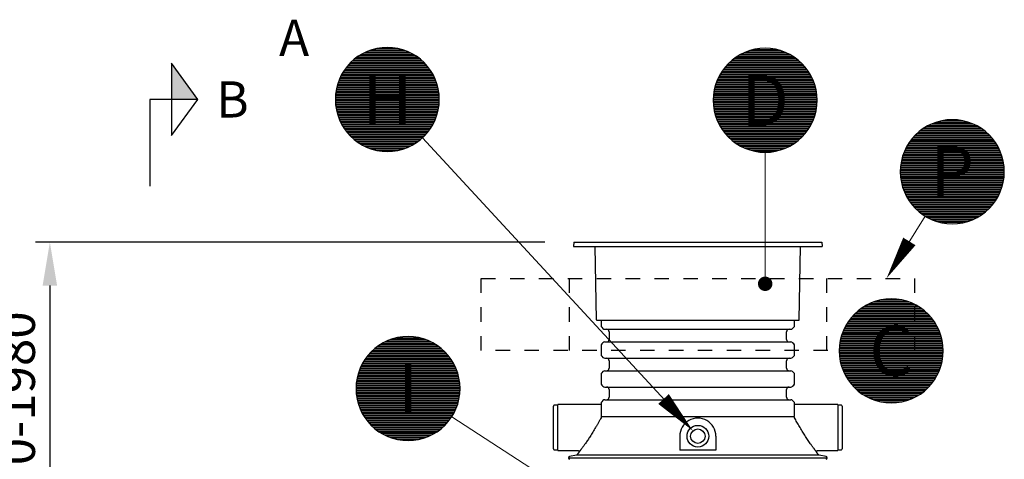
# Model space of a CAD drawing. Units: millimetres. Extents: x 0 to 21000, y 0 to 14850.
# Drawn here: x 3003 to 6412, y 10471 to 11991 of the extents above; entities that cross this region are included whole.
import ezdxf
from ezdxf.enums import TextEntityAlignment as Align

# ---------------------------------------------------------------- set-up
doc = ezdxf.new("R2010")
doc.units = ezdxf.units.MM
doc.header["$LTSCALE"] = 50
doc.linetypes.add('DASHED_1', pattern=[2, 1, -1])
for name, color, linetype in [('C-------D--', 1, 'Continuous'), ('C-------J2-', 1, 'Continuous'), ('C-------T2-', 1, 'Continuous'), ('C-53B------', 4, 'Continuous')]:
    doc.layers.add(name, color=color, linetype=linetype)
doc.styles.add('Arial', font='arial.ttf')

msp = doc.modelspace()

# ---------------------------------------------------------------- hatches: boundary and pattern name
at = {"layer": 'C-------J2-'}
msp.add_hatch(color=1, dxfattribs=at).paths.add_polyline_path([(3528.3, 11715.3), (3620, 11715.3), (3528.3, 11840.3)])

# ---------------------------------------------------------------- linework, layer by layer
at = {"layer": 'C-------D--'}
for p, q in [((4821.6, 11221.5), (3057.7, 11221.5)), ((3107.7, 11071.5), (3107.7, 9887.4))]:
    msp.add_line(p, q, dxfattribs=at)
msp.add_solid([(3082.7, 11071.5), (3132.7, 11071.5), (3107.7, 11221.5)], dxfattribs=at)
at = {"layer": 'C-------J2-', "color": 1}
for p, q in [((3528.3, 11840.3), (3528.3, 11590.3)), ((3620, 11715.3), (3528.3, 11840.3)), ((3528.3, 11715.3), (3453.3, 11715.3)), ((3453.3, 11715.3), (3453.3, 11415.3)), ((3528.3, 11590.3), (3620, 11715.3)), ((3620, 11715.3), (3528.3, 11715.3))]:
    msp.add_line(p, q, dxfattribs=at)
at = {"layer": 'C-------T2-', "color": 1, "lineweight": 9, "true_color": 0xff0000}
for p, q in [((4173.5, 11863.3), (4378.4, 11863.3)), ((4179.6, 11867.3), (4372.4, 11867.3)), ((4186.2, 11871.3), (4365.8, 11871.3)), ((4193.5, 11875.3), (4358.4, 11875.3)), ((4201.8, 11879.3), (4350.2, 11879.3)), ((4211.3, 11883.3), (4340.6, 11883.3)), ((4222.9, 11887.3), (4329, 11887.3)), ((4238.2, 11891.3), (4313.7, 11891.3)), ((5487.6, 11864.4), (5680.4, 11864.4)), ((5494.2, 11868.4), (5673.8, 11868.4)), ((5501.6, 11872.4), (5666.5, 11872.4)), ((5509.8, 11876.4), (5658.2, 11876.4)), ((5519.4, 11880.4), (5648.6, 11880.4)), ((5531, 11884.4), (5637.1, 11884.4)), ((5546.3, 11888.4), (5621.8, 11888.4)), ((4138.3, 11831.3), (4413.6, 11831.3)), ((4141.8, 11835.3), (4410.1, 11835.3)), ((4145.5, 11839.3), (4406.4, 11839.3)), ((4149.4, 11843.3), (4402.5, 11843.3)), ((4153.6, 11847.3), (4398.3, 11847.3)), ((4158.1, 11851.3), (4393.9, 11851.3)), ((4162.8, 11855.3), (4389.1, 11855.3)), ((4168, 11859.3), (4384, 11859.3)), ((5446.4, 11828.4), (5721.7, 11828.4)), ((5449.9, 11832.4), (5718.2, 11832.4)), ((5453.5, 11836.4), (5714.5, 11836.4)), ((5457.5, 11840.4), (5710.6, 11840.4)), ((5461.6, 11844.4), (5706.4, 11844.4)), ((5466.1, 11848.4), (5701.9, 11848.4)), ((5470.9, 11852.4), (5697.2, 11852.4)), ((5476, 11856.4), (5692, 11856.4)), ((5481.6, 11860.4), (5686.5, 11860.4)), ((4114.7, 11795.3), (4437.2, 11795.3)), ((4116.8, 11799.3), (4435.2, 11799.3)), ((4118.9, 11803.3), (4433, 11803.3)), ((4121.3, 11807.3), (4430.7, 11807.3)), ((4123.7, 11811.3), (4428.2, 11811.3)), ((4126.3, 11815.3), (4425.6, 11815.3)), ((4129.1, 11819.3), (4422.9, 11819.3)), ((4132, 11823.3), (4420, 11823.3)), ((4135.1, 11827.3), (4416.9, 11827.3)), ((5424.8, 11796.4), (5743.2, 11796.4)), ((5427, 11800.4), (5741, 11800.4)), ((5429.3, 11804.4), (5738.7, 11804.4)), ((5431.8, 11808.4), (5736.3, 11808.4)), ((5434.4, 11812.4), (5733.7, 11812.4)), ((5437.1, 11816.4), (5730.9, 11816.4)), ((5440, 11820.4), (5728, 11820.4)), ((5443.1, 11824.4), (5724.9, 11824.4)), ((4102.5, 11763.3), (4449.5, 11763.3)), ((4103.6, 11767.3), (4448.3, 11767.3)), ((4104.9, 11771.3), (4447, 11771.3)), ((4106.3, 11775.3), (4445.7, 11775.3)), ((4107.7, 11779.3), (4444.2, 11779.3)), ((4109.3, 11783.3), (4442.6, 11783.3)), ((4111, 11787.3), (4440.9, 11787.3)), ((4112.8, 11791.3), (4439.1, 11791.3)), ((5410.5, 11760.4), (5757.5, 11760.4)), ((5411.7, 11764.4), (5756.3, 11764.4)), ((5413, 11768.4), (5755.1, 11768.4)), ((5414.3, 11772.4), (5753.7, 11772.4)), ((5415.8, 11776.4), (5752.3, 11776.4)), ((5417.4, 11780.4), (5750.7, 11780.4)), ((5419, 11784.4), (5749, 11784.4)), ((5420.9, 11788.4), (5747.2, 11788.4)), ((5422.8, 11792.4), (5745.3, 11792.4)), ((4096.4, 11727.3), (4455.6, 11727.3)), ((4096.7, 11731.3), (4455.3, 11731.3)), ((4097.1, 11735.3), (4454.9, 11735.3)), ((4097.6, 11739.3), (4454.4, 11739.3)), ((4098.2, 11743.3), (4453.8, 11743.3)), ((4098.8, 11747.3), (4453.1, 11747.3)), ((4099.6, 11751.3), (4452.3, 11751.3)), ((4100.5, 11755.3), (4451.5, 11755.3)), ((4101.4, 11759.3), (4450.5, 11759.3)), ((5404.7, 11728.4), (5763.3, 11728.4)), ((5405.1, 11732.4), (5762.9, 11732.4)), ((5405.6, 11736.4), (5762.4, 11736.4)), ((5406.2, 11740.4), (5761.8, 11740.4)), ((5406.9, 11744.4), (5761.2, 11744.4)), ((5407.7, 11748.4), (5760.4, 11748.4)), ((5408.5, 11752.4), (5759.5, 11752.4)), ((5409.5, 11756.4), (5758.6, 11756.4)), ((4096, 11719.3), (4455.9, 11719.3)), ((4096, 11715.3), (4456, 11715.3)), ((4096, 11711.3), (4455.9, 11711.3)), ((4096.1, 11723.3), (4455.8, 11723.3)), ((4096.1, 11707.3), (4455.8, 11707.3)), ((4096.4, 11703.3), (4455.6, 11703.3)), ((4096.7, 11699.3), (4455.3, 11699.3)), ((4097.1, 11695.3), (4454.9, 11695.3)), ((4097.6, 11691.3), (4454.4, 11691.3)), ((5404, 11712.4), (5764, 11712.4)), ((5404.1, 11716.4), (5764, 11716.4)), ((5404.1, 11708.4), (5764, 11708.4)), ((5404.2, 11720.4), (5763.8, 11720.4)), ((5404.2, 11704.4), (5763.8, 11704.4)), ((5404.4, 11724.4), (5763.6, 11724.4)), ((5404.4, 11700.4), (5763.6, 11700.4)), ((5404.7, 11696.4), (5763.3, 11696.4)), ((5405.1, 11692.4), (5762.9, 11692.4)), ((4098.2, 11687.3), (4453.8, 11687.3)), ((4098.8, 11683.3), (4453.1, 11683.3)), ((4099.6, 11679.3), (4452.3, 11679.3)), ((4100.5, 11675.3), (4451.5, 11675.3)), ((4101.4, 11671.3), (4450.5, 11671.3)), ((4102.5, 11667.3), (4449.5, 11667.3)), ((4103.6, 11663.3), (4448.3, 11663.3)), ((4104.9, 11659.3), (4447, 11659.3)), ((5405.6, 11688.4), (5762.4, 11688.4)), ((5406.2, 11684.4), (5761.8, 11684.4)), ((5406.9, 11680.4), (5761.2, 11680.4)), ((5407.7, 11676.4), (5760.4, 11676.4)), ((5408.5, 11672.4), (5759.5, 11672.4)), ((5409.5, 11668.4), (5758.6, 11668.4)), ((5410.5, 11664.4), (5757.5, 11664.4)), ((5411.7, 11660.4), (5756.3, 11660.4)), ((4106.3, 11655.3), (4445.7, 11655.3)), ((4107.7, 11651.3), (4444.2, 11651.3)), ((4109.3, 11647.3), (4442.6, 11647.3)), ((4111, 11643.3), (4440.9, 11643.3)), ((4112.8, 11639.3), (4439.1, 11639.3)), ((4114.7, 11635.3), (4437.2, 11635.3)), ((4116.8, 11631.3), (4435.2, 11631.3)), ((4118.9, 11627.3), (4433, 11627.3)), ((4121.3, 11623.3), (4430.7, 11623.3)), ((5413, 11656.4), (5755.1, 11656.4)), ((5414.3, 11652.4), (5753.7, 11652.4)), ((5415.8, 11648.4), (5752.3, 11648.4)), ((5417.4, 11644.4), (5750.7, 11644.4)), ((5419, 11640.4), (5749, 11640.4)), ((5420.9, 11636.4), (5747.2, 11636.4)), ((5422.8, 11632.4), (5745.3, 11632.4)), ((5424.8, 11628.4), (5743.2, 11628.4)), ((5427, 11624.4), (5741, 11624.4)), ((6149.4, 11625.3), (6314.3, 11625.3)), ((6157.6, 11629.3), (6306, 11629.3)), ((6167.2, 11633.3), (6296.5, 11633.3)), ((6178.8, 11637.3), (6284.9, 11637.3)), ((6194.1, 11641.3), (6269.6, 11641.3)), ((4123.7, 11619.3), (4428.2, 11619.3)), ((4126.3, 11615.3), (4425.6, 11615.3)), ((4129.1, 11611.3), (4422.9, 11611.3)), ((4132, 11607.3), (4420, 11607.3)), ((4135.1, 11603.3), (4416.9, 11603.3)), ((4138.3, 11599.3), (4413.6, 11599.3)), ((4141.8, 11595.3), (4410.1, 11595.3)), ((4145.5, 11591.3), (4406.4, 11591.3)), ((5429.3, 11620.4), (5738.7, 11620.4)), ((5431.8, 11616.4), (5736.3, 11616.4)), ((5434.4, 11612.4), (5733.7, 11612.4)), ((5437.1, 11608.4), (5730.9, 11608.4)), ((5440, 11604.4), (5728, 11604.4)), ((5443.1, 11600.4), (5724.9, 11600.4)), ((5446.4, 11596.4), (5721.7, 11596.4)), ((5449.9, 11592.4), (5718.2, 11592.4)), ((6101.4, 11589.3), (6362.3, 11589.3)), ((6105.3, 11593.3), (6358.4, 11593.3)), ((6109.5, 11597.3), (6354.2, 11597.3)), ((6113.9, 11601.3), (6349.7, 11601.3)), ((6118.7, 11605.3), (6345, 11605.3)), ((6123.8, 11609.3), (6339.8, 11609.3)), ((6129.4, 11613.3), (6334.3, 11613.3)), ((6135.4, 11617.3), (6328.2, 11617.3)), ((6142, 11621.3), (6321.6, 11621.3)), ((4149.4, 11587.3), (4402.5, 11587.3)), ((4153.6, 11583.3), (4398.3, 11583.3)), ((4158.1, 11579.3), (4393.9, 11579.3)), ((4162.8, 11575.3), (4389.1, 11575.3)), ((4168, 11571.3), (4384, 11571.3)), ((4173.5, 11567.3), (4378.4, 11567.3)), ((4179.6, 11563.3), (4372.4, 11563.3)), ((4186.2, 11559.3), (4365.8, 11559.3)), ((4193.5, 11555.3), (4358.4, 11555.3)), ((5453.5, 11588.4), (5714.5, 11588.4)), ((5457.5, 11584.4), (5710.6, 11584.4)), ((5461.6, 11580.4), (5706.4, 11580.4)), ((5466.1, 11576.4), (5701.9, 11576.4)), ((5470.9, 11572.4), (5697.2, 11572.4)), ((5476, 11568.4), (5692, 11568.4)), ((5481.6, 11564.4), (5686.5, 11564.4)), ((5487.6, 11560.4), (5680.4, 11560.4)), ((5494.2, 11556.4), (5673.8, 11556.4)), ((6077.1, 11557.3), (6386.5, 11557.3)), ((6079.6, 11561.3), (6384.1, 11561.3)), ((6082.2, 11565.3), (6381.5, 11565.3)), ((6084.9, 11569.3), (6378.7, 11569.3)), ((6087.8, 11573.3), (6375.8, 11573.3)), ((6090.9, 11577.3), (6372.7, 11577.3)), ((6094.2, 11581.3), (6369.5, 11581.3)), ((6097.7, 11585.3), (6366, 11585.3)), ((4201.8, 11551.3), (4350.2, 11551.3)), ((4211.3, 11547.3), (4340.6, 11547.3)), ((4222.9, 11543.3), (4329, 11543.3)), ((4238.2, 11539.3), (4313.7, 11539.3)), ((5501.6, 11552.4), (5666.5, 11552.4)), ((5509.8, 11548.4), (5658.2, 11548.4)), ((5519.4, 11544.4), (5648.6, 11544.4)), ((5531, 11540.4), (5637.1, 11540.4)), ((5546.3, 11536.4), (5621.8, 11536.4)), ((6060.8, 11521.3), (6402.9, 11521.3)), ((6062.1, 11525.3), (6401.5, 11525.3)), ((6063.6, 11529.3), (6400.1, 11529.3)), ((6065.2, 11533.3), (6398.5, 11533.3)), ((6066.9, 11537.3), (6396.8, 11537.3)), ((6068.7, 11541.3), (6395, 11541.3)), ((6070.6, 11545.3), (6393.1, 11545.3)), ((6072.6, 11549.3), (6391, 11549.3)), ((6074.8, 11553.3), (6388.9, 11553.3)), ((6053.4, 11489.3), (6410.2, 11489.3)), ((6054, 11493.3), (6409.6, 11493.3)), ((6054.7, 11497.3), (6409, 11497.3)), ((6055.5, 11501.3), (6408.2, 11501.3)), ((6056.3, 11505.3), (6407.3, 11505.3)), ((6057.3, 11509.3), (6406.4, 11509.3)), ((6058.4, 11513.3), (6405.3, 11513.3)), ((6059.5, 11517.3), (6404.2, 11517.3)), ((6051.8, 11465.3), (6411.8, 11465.3)), ((6051.9, 11469.3), (6411.8, 11469.3)), ((6051.9, 11461.3), (6411.8, 11461.3)), ((6052, 11473.3), (6411.7, 11473.3)), ((6052, 11457.3), (6411.7, 11457.3)), ((6052.2, 11477.3), (6411.4, 11477.3)), ((6052.2, 11453.3), (6411.4, 11453.3)), ((6052.5, 11481.3), (6411.1, 11481.3)), ((6052.9, 11485.3), (6410.7, 11485.3)), ((6052.5, 11449.3), (6411.1, 11449.3)), ((6052.9, 11445.3), (6410.7, 11445.3)), ((6053.4, 11441.3), (6410.2, 11441.3)), ((6054, 11437.3), (6409.6, 11437.3)), ((6054.7, 11433.3), (6409, 11433.3)), ((6055.5, 11429.3), (6408.2, 11429.3)), ((6056.3, 11425.3), (6407.3, 11425.3)), ((6057.3, 11421.3), (6406.4, 11421.3)), ((6058.4, 11417.3), (6405.3, 11417.3)), ((6059.5, 11413.3), (6404.2, 11413.3)), ((6060.8, 11409.3), (6402.9, 11409.3)), ((6062.1, 11405.3), (6401.5, 11405.3)), ((6063.6, 11401.3), (6400.1, 11401.3)), ((6065.2, 11397.3), (6398.5, 11397.3)), ((6066.9, 11393.3), (6396.8, 11393.3)), ((6068.7, 11389.3), (6395, 11389.3)), ((6070.6, 11385.3), (6393.1, 11385.3)), ((6072.6, 11381.3), (6391, 11381.3)), ((6074.8, 11377.3), (6388.9, 11377.3)), ((6077.1, 11373.3), (6386.5, 11373.3)), ((6079.6, 11369.3), (6384.1, 11369.3)), ((6082.2, 11365.3), (6381.5, 11365.3)), ((6084.9, 11361.3), (6378.7, 11361.3)), ((6087.8, 11357.3), (6375.8, 11357.3)), ((6090.9, 11353.3), (6372.7, 11353.3)), ((6094.2, 11349.3), (6369.5, 11349.3)), ((6097.7, 11345.3), (6366, 11345.3)), ((6101.4, 11341.3), (6362.3, 11341.3)), ((6105.3, 11337.3), (6358.4, 11337.3)), ((6109.5, 11333.3), (6354.2, 11333.3)), ((6113.9, 11329.3), (6349.7, 11329.3)), ((6118.7, 11325.3), (6345, 11325.3)), ((6123.8, 11321.3), (6339.8, 11321.3)), ((6129.4, 11317.3), (6334.3, 11317.3)), ((6135.4, 11313.3), (6328.2, 11313.3)), ((6142, 11309.3), (6321.6, 11309.3)), ((6149.4, 11305.3), (6314.3, 11305.3)), ((6157.6, 11301.3), (6306, 11301.3)), ((6167.2, 11297.3), (6296.5, 11297.3)), ((6178.8, 11293.3), (6284.9, 11293.3)), ((6194.1, 11289.3), (6269.6, 11289.3)), ((5946.3, 11009.7), (6094.7, 11009.7)), ((5955.9, 11013.7), (6085.1, 11013.7)), ((5967.4, 11017.7), (6073.6, 11017.7)), ((5982.8, 11021.7), (6058.2, 11021.7)), ((5898.1, 10977.7), (6142.9, 10977.7)), ((5902.6, 10981.7), (6138.4, 10981.7)), ((5907.4, 10985.7), (6133.6, 10985.7)), ((5912.5, 10989.7), (6128.5, 10989.7)), ((5918, 10993.7), (6122.9, 10993.7)), ((5924.1, 10997.7), (6116.9, 10997.7)), ((5930.7, 11001.7), (6110.3, 11001.7)), ((5938, 11005.7), (6103, 11005.7)), ((5868.2, 10941.7), (6172.8, 10941.7)), ((5870.8, 10945.7), (6170.2, 10945.7)), ((5873.6, 10949.7), (6167.4, 10949.7)), ((5876.5, 10953.7), (6164.5, 10953.7)), ((5879.6, 10957.7), (6161.4, 10957.7)), ((5882.9, 10961.7), (6158.1, 10961.7)), ((5886.3, 10965.7), (6154.7, 10965.7)), ((5890, 10969.7), (6151, 10969.7)), ((5893.9, 10973.7), (6147, 10973.7)), ((5852.3, 10909.7), (6188.7, 10909.7)), ((5853.8, 10913.7), (6187.2, 10913.7)), ((5855.5, 10917.7), (6185.5, 10917.7)), ((5857.3, 10921.7), (6183.7, 10921.7)), ((5859.3, 10925.7), (6181.7, 10925.7)), ((5861.3, 10929.7), (6179.7, 10929.7)), ((5863.5, 10933.7), (6177.5, 10933.7)), ((5865.8, 10937.7), (6175.2, 10937.7)), ((4265.3, 10875.3), (4430.2, 10875.3)), ((4273.6, 10879.3), (4421.9, 10879.3)), ((4283.1, 10883.3), (4412.4, 10883.3)), ((4294.7, 10887.3), (4400.8, 10887.3)), ((4310, 10891.3), (4385.5, 10891.3)), ((5842.7, 10873.7), (6198.3, 10873.7)), ((5843.4, 10877.7), (6197.6, 10877.7)), ((5844.1, 10881.7), (6196.9, 10881.7)), ((5845, 10885.7), (6196, 10885.7)), ((5846, 10889.7), (6195, 10889.7)), ((5847, 10893.7), (6194, 10893.7)), ((5848.2, 10897.7), (6192.8, 10897.7)), ((5849.4, 10901.7), (6191.6, 10901.7)), ((5850.8, 10905.7), (6190.2, 10905.7)), ((4217.3, 10839.3), (4478.2, 10839.3)), ((4221.2, 10843.3), (4474.3, 10843.3)), ((4225.4, 10847.3), (4470.1, 10847.3)), ((4229.8, 10851.3), (4465.7, 10851.3)), ((4234.6, 10855.3), (4460.9, 10855.3)), ((4239.7, 10859.3), (4455.7, 10859.3)), ((4245.3, 10863.3), (4450.2, 10863.3)), ((4251.3, 10867.3), (4444.2, 10867.3)), ((4257.9, 10871.3), (4437.5, 10871.3)), ((5840.5, 10849.7), (6200.5, 10849.7)), ((5840.5, 10845.7), (6200.5, 10845.7)), ((5840.5, 10841.7), (6200.5, 10841.7)), ((5840.7, 10853.7), (6200.3, 10853.7)), ((5840.9, 10857.7), (6200.1, 10857.7)), ((5841.2, 10861.7), (6199.8, 10861.7)), ((5841.6, 10865.7), (6199.4, 10865.7)), ((5842.1, 10869.7), (6198.9, 10869.7)), ((4193, 10807.3), (4502.5, 10807.3)), ((4195.5, 10811.3), (4500, 10811.3)), ((4198.1, 10815.3), (4497.4, 10815.3)), ((4200.8, 10819.3), (4494.7, 10819.3)), ((4203.7, 10823.3), (4491.7, 10823.3)), ((4206.8, 10827.3), (4488.7, 10827.3)), ((4210.1, 10831.3), (4485.4, 10831.3)), ((4213.6, 10835.3), (4481.9, 10835.3)), ((5840.7, 10837.7), (6200.3, 10837.7)), ((5840.9, 10833.7), (6200.1, 10833.7)), ((5841.2, 10829.7), (6199.8, 10829.7)), ((5841.6, 10825.7), (6199.4, 10825.7)), ((5842.1, 10821.7), (6198.9, 10821.7)), ((5842.7, 10817.7), (6198.3, 10817.7)), ((5843.4, 10813.7), (6197.6, 10813.7)), ((5844.1, 10809.7), (6196.9, 10809.7)), ((5845, 10805.7), (6196, 10805.7)), ((4176.7, 10771.3), (4518.8, 10771.3)), ((4178, 10775.3), (4517.4, 10775.3)), ((4179.5, 10779.3), (4516, 10779.3)), ((4181.1, 10783.3), (4514.4, 10783.3)), ((4182.8, 10787.3), (4512.7, 10787.3)), ((4184.6, 10791.3), (4510.9, 10791.3)), ((4186.5, 10795.3), (4509, 10795.3)), ((4188.5, 10799.3), (4506.9, 10799.3)), ((4190.7, 10803.3), (4504.8, 10803.3)), ((5846, 10801.7), (6195, 10801.7)), ((5847, 10797.7), (6194, 10797.7)), ((5848.2, 10793.7), (6192.8, 10793.7)), ((5849.4, 10789.7), (6191.6, 10789.7)), ((5850.8, 10785.7), (6190.2, 10785.7)), ((5852.3, 10781.7), (6188.7, 10781.7)), ((5853.8, 10777.7), (6187.2, 10777.7)), ((5855.5, 10773.7), (6185.5, 10773.7)), ((4169.4, 10739.3), (4526.1, 10739.3)), ((4169.9, 10743.3), (4525.6, 10743.3)), ((4170.6, 10747.3), (4524.9, 10747.3)), ((4171.4, 10751.3), (4524.1, 10751.3)), ((4172.2, 10755.3), (4523.2, 10755.3)), ((4173.2, 10759.3), (4522.3, 10759.3)), ((4174.3, 10763.3), (4521.2, 10763.3)), ((4175.4, 10767.3), (4520.1, 10767.3)), ((5857.3, 10769.7), (6183.7, 10769.7)), ((5859.3, 10765.7), (6181.7, 10765.7)), ((5861.3, 10761.7), (6179.7, 10761.7)), ((5863.5, 10757.7), (6177.5, 10757.7)), ((5865.8, 10753.7), (6175.2, 10753.7)), ((5868.2, 10749.7), (6172.8, 10749.7)), ((5870.8, 10745.7), (6170.2, 10745.7)), ((5873.6, 10741.7), (6167.4, 10741.7)), ((5876.5, 10737.7), (6164.5, 10737.7)), ((4167.7, 10715.3), (4527.7, 10715.3)), ((4167.8, 10719.3), (4527.7, 10719.3)), ((4167.8, 10711.3), (4527.7, 10711.3)), ((4167.9, 10723.3), (4527.6, 10723.3)), ((4167.9, 10707.3), (4527.6, 10707.3)), ((4168.1, 10727.3), (4527.3, 10727.3)), ((4168.1, 10703.3), (4527.3, 10703.3)), ((4168.5, 10731.3), (4527, 10731.3)), ((4168.9, 10735.3), (4526.6, 10735.3)), ((5879.6, 10733.7), (6161.4, 10733.7)), ((5882.9, 10729.7), (6158.1, 10729.7)), ((5886.3, 10725.7), (6154.7, 10725.7)), ((5890, 10721.7), (6151, 10721.7)), ((5893.9, 10717.7), (6147, 10717.7)), ((5898.1, 10713.7), (6142.9, 10713.7)), ((5902.6, 10709.7), (6138.4, 10709.7)), ((5907.4, 10705.7), (6133.6, 10705.7)), ((4168.5, 10699.3), (4527, 10699.3)), ((4168.9, 10695.3), (4526.6, 10695.3)), ((4169.4, 10691.3), (4526.1, 10691.3)), ((4169.9, 10687.3), (4525.6, 10687.3)), ((4170.6, 10683.3), (4524.9, 10683.3)), ((4171.4, 10679.3), (4524.1, 10679.3)), ((4172.2, 10675.3), (4523.2, 10675.3)), ((4173.2, 10671.3), (4522.3, 10671.3)), ((5912.5, 10701.7), (6128.5, 10701.7)), ((5918, 10697.7), (6122.9, 10697.7)), ((5924.1, 10693.7), (6116.9, 10693.7)), ((5930.7, 10689.7), (6110.3, 10689.7)), ((5938, 10685.7), (6103, 10685.7)), ((5946.3, 10681.7), (6094.7, 10681.7)), ((5955.9, 10677.7), (6085.1, 10677.7)), ((5967.4, 10673.7), (6073.6, 10673.7)), ((5982.8, 10669.7), (6058.2, 10669.7)), ((4174.3, 10667.3), (4521.2, 10667.3)), ((4175.4, 10663.3), (4520.1, 10663.3)), ((4176.7, 10659.3), (4518.8, 10659.3)), ((4178, 10655.3), (4517.4, 10655.3)), ((4179.5, 10651.3), (4516, 10651.3)), ((4181.1, 10647.3), (4514.4, 10647.3)), ((4182.8, 10643.3), (4512.7, 10643.3)), ((4184.6, 10639.3), (4510.9, 10639.3)), ((4186.5, 10635.3), (4509, 10635.3)), ((4188.5, 10631.3), (4506.9, 10631.3)), ((4190.7, 10627.3), (4504.8, 10627.3)), ((4193, 10623.3), (4502.5, 10623.3)), ((4195.5, 10619.3), (4500, 10619.3)), ((4198.1, 10615.3), (4497.4, 10615.3)), ((4200.8, 10611.3), (4494.7, 10611.3)), ((4203.7, 10607.3), (4491.7, 10607.3)), ((4206.8, 10603.3), (4488.7, 10603.3)), ((4210.1, 10599.3), (4485.4, 10599.3)), ((4213.6, 10595.3), (4481.9, 10595.3)), ((4217.3, 10591.3), (4478.2, 10591.3)), ((4221.2, 10587.3), (4474.3, 10587.3)), ((4225.4, 10583.3), (4470.1, 10583.3)), ((4229.8, 10579.3), (4465.7, 10579.3)), ((4234.6, 10575.3), (4460.9, 10575.3)), ((4239.7, 10571.3), (4455.7, 10571.3)), ((4245.3, 10567.3), (4450.2, 10567.3)), ((4251.3, 10563.3), (4444.2, 10563.3)), ((4257.9, 10559.3), (4437.5, 10559.3)), ((4265.3, 10555.3), (4430.2, 10555.3)), ((4273.6, 10551.3), (4421.9, 10551.3)), ((4283.1, 10547.3), (4412.4, 10547.3)), ((4294.7, 10543.3), (4400.8, 10543.3)), ((4310, 10539.3), (4385.5, 10539.3))]:
    msp.add_line(p, q, dxfattribs=at)
at = {"layer": 'C-------T2-', "lineweight": 9}
for p, q in [((4398, 11583), (5320.4, 10583.6)), ((5584, 11532.4), (5584, 11097.7)), ((6137.3, 11312.1), (6014.8, 11113.5)), ((4498.9, 10617.5), (5334, 10077.2))]:
    msp.add_line(p, q, dxfattribs=at)
at = {"layer": 'C-------T2-'}
for points, format in [([(4276, 11535.3), (4276, 11535.3, 1), (4276, 11895.3), (4276, 11895.3, 1), (4276, 11535.3, 5.027339)], "xyb"), ([(5584, 11532.4), (5584, 11532.4, 1), (5584, 11892.4), (5584, 11892.4, 1), (5584, 11532.4, 5.027339)], "xyb"), ([(6231.8, 11285.3), (6231.8, 11285.3, 1), (6231.8, 11645.3), (6231.8, 11645.3, 1), (6231.8, 11285.3, 5.027339)], "xyb"), ([(6083.1, 11224.2, 50, 0, 0), (6004.3, 11096.5, 0, 0, 0)], "xyseb"), ([(6020.5, 10665.7), (6020.5, 10665.7, 1), (6020.5, 11025.7), (6020.5, 11025.7, 1), (6020.5, 10665.7, 5.027339)], "xyb"), ([(4347.7, 10535.3), (4347.7, 10535.3, 1), (4347.7, 10895.3), (4347.7, 10895.3, 1), (4347.7, 10535.3, 5.027339)], "xyb"), ([(5232.2, 10679.1, 50, 0, 0), (5334, 10568.9, 0, 0, 0)], "xyseb")]:
    msp.add_lwpolyline(points, format=format, dxfattribs=at)
at = {"layer": 'C-------T2-', "const_width": 25}
msp.add_lwpolyline([(5582.5, 11090.1, 1), (5585.5, 11065.3, 1)], format="xyb", close=True, dxfattribs=at)
at = {"layer": 'C-53B------'}
for p, q in [((4921.6, 11221.5), (4920.8, 11206.5)), ((4921.6, 11221.5), (5780, 11221.5)), ((5780, 11221.5), (5780.8, 11206.5)), ((4920.8, 11206.5), (5780.8, 11206.5)), ((4999.8, 10952.5), (4995.3, 11206.5)), ((5701.8, 10952.5), (5706.2, 11206.5)), ((5000.8, 10951.5), (5700.8, 10951.5)), ((5015.8, 10951.5), (5015.8, 10933.5)), ((5685.8, 10933.5), (5685.8, 10951.5)), ((5018.4, 10927.2), (5022.5, 10923.1)), ((5028.8, 10920.5), (5672.8, 10920.5)), ((5043.8, 10911.5), (5043.8, 10885.5)), ((5657.8, 10885.5), (5657.8, 10911.5)), ((5679.1, 10923.1), (5683.2, 10927.2)), ((5022.5, 10873.9), (5018.4, 10869.8)), ((5028.8, 10876.5), (5672.8, 10876.5)), ((5683.2, 10869.8), (5679.1, 10873.9)), ((5015.8, 10863.5), (5015.8, 10833.5)), ((5685.8, 10833.5), (5685.8, 10863.5)), ((5018.4, 10827.2), (5022.5, 10823.1)), ((5028.8, 10820.5), (5672.8, 10820.5)), ((5043.8, 10811.5), (5043.8, 10785.5)), ((5657.8, 10785.5), (5657.8, 10811.5)), ((5679.1, 10823.1), (5683.2, 10827.2)), ((5022.5, 10773.9), (5018.4, 10769.8)), ((5028.8, 10776.5), (5672.8, 10776.5)), ((5683.2, 10769.8), (5679.1, 10773.9)), ((5015.8, 10763.5), (5015.8, 10733.5)), ((5685.8, 10733.5), (5685.8, 10763.5)), ((5018.4, 10727.2), (5022.5, 10723.1)), ((5028.8, 10720.5), (5672.8, 10720.5)), ((5043.8, 10711.5), (5043.8, 10685.5)), ((5657.8, 10685.5), (5657.8, 10711.5)), ((5679.1, 10723.1), (5683.2, 10727.2)), ((5022.5, 10673.9), (5018.4, 10669.8)), ((5028.8, 10676.5), (5672.8, 10676.5)), ((5683.2, 10669.8), (5679.1, 10673.9)), ((4850.8, 10506.5), (4850.8, 10654.5)), ((4865.8, 10657.5), (4853.8, 10657.5)), ((5015.8, 10660.5), (4865.8, 10660.5)), ((4865.8, 10500.5), (4865.8, 10660.5)), ((5015.8, 10663.5), (5015.8, 10646.7)), ((5685.8, 10646.7), (5685.8, 10663.5)), ((5835.8, 10660.5), (5685.8, 10660.5)), ((5835.8, 10660.5), (5835.8, 10500.5)), ((5847.8, 10657.5), (5835.8, 10657.5)), ((5850.8, 10654.5), (5850.8, 10506.5)), ((5684.9, 10616.9), (5016.7, 10616.9)), ((5288.4, 10550.5), (5288.4, 10501.7)), ((5413.4, 10550.5), (5413.4, 10501.7)), ((4853.8, 10503.5), (4865.8, 10503.5)), ((4865.8, 10500.5), (4937.1, 10500.5)), ((5413.4, 10501.7), (5288.4, 10501.7)), ((5764.5, 10500.5), (5835.8, 10500.5)), ((5835.8, 10503.5), (5847.8, 10503.5)), ((4902.8, 10475.5), (5798.8, 10475.5)), ((4931.2, 10485.2), (4906.8, 10480.4)), ((4939.7, 10496), (4933.7, 10486.9)), ((5767.8, 10486.9), (5761.9, 10496)), ((5794.7, 10480.4), (5770.4, 10485.2)), ((5770.4, 10485.2), (5770.4, 10485.2))]:
    msp.add_line(p, q, dxfattribs=at)
at = {"layer": 'C-53B------', "linetype": 'DASHED_1'}
for points in [[(4600.8, 11096.5), (6100.8, 11096.5), (6100.8, 10846.5), (4600.8, 10846.5), (4600.8, 11096.5)], [(4905.8, 11096.5), (4905.8, 10846.5)], [(5795.8, 11096.5), (5795.8, 10846.5)]]:
    msp.add_lwpolyline(points, dxfattribs=at)
at = {"layer": 'C-53B------'}
for radius in [37.5, 25]:
    msp.add_circle((5350.9, 10550.5), radius, dxfattribs=at)
for centre, radius, start, end in [((5000.8, 10952.5), 1, 181, 270), ((5700.8, 10952.5), 1, 270, 359), ((5024.8, 10933.5), 9, 180, 225), ((5028.8, 10929.5), 9, 225, 270), ((5034.8, 10911.5), 9, 0, 90), ((5666.8, 10911.5), 9, 90, 180), ((5672.8, 10929.5), 9, 270, 315), ((5676.8, 10933.5), 9, 315, 0), ((5028.8, 10867.5), 9, 90, 135), ((5034.8, 10885.5), 9, 270, 0), ((5666.8, 10885.5), 9, 180, 270), ((5672.8, 10867.5), 9, 45, 90), ((5024.8, 10863.5), 9, 135, 180), ((5676.8, 10863.5), 9, 0, 45), ((5024.8, 10833.5), 9, 180, 225), ((5028.8, 10829.5), 9, 225, 270), ((5034.8, 10811.5), 9, 0, 90), ((5666.8, 10811.5), 9, 90, 180), ((5672.8, 10829.5), 9, 270, 315), ((5676.8, 10833.5), 9, 315, 0), ((5028.8, 10767.5), 9, 90, 135), ((5034.8, 10785.5), 9, 270, 0), ((5666.8, 10785.5), 9, 180, 270), ((5672.8, 10767.5), 9, 45, 90), ((5024.8, 10763.5), 9, 135, 180), ((5676.8, 10763.5), 9, 0, 45), ((5024.8, 10733.5), 9, 180, 225), ((5028.8, 10729.5), 9, 225, 270), ((5034.8, 10711.5), 9, 0, 90), ((5666.8, 10711.5), 9, 90, 180), ((5672.8, 10729.5), 9, 270, 315), ((5676.8, 10733.5), 9, 315, 0), ((5024.8, 10663.5), 9, 135, 180), ((5028.8, 10667.5), 9, 90, 135), ((5034.8, 10685.5), 9, 270, 0), ((5666.8, 10685.5), 9, 180, 270), ((5672.8, 10667.5), 9, 45, 90), ((5676.8, 10663.5), 9, 0, 45), ((4853.8, 10654.5), 3, 90, 180), ((5847.8, 10654.5), 3, 0, 90), ((5350.9, 10550.5), 62.5, 360, 180.0081), ((4853.8, 10506.5), 3, 180, 270), ((5847.8, 10506.5), 3, 270, 0), ((4907.8, 10475.5), 5, 101.1075, 258.8925), ((5793.8, 10475.5), 5, 281.1075, 78.8925)]:
    msp.add_arc(centre, radius, start, end, dxfattribs=at)
for points, knots in [([(5016.1, 10655), (5016, 10654.1), (5015.9, 10652.2), (5015.8, 10648.5), (5015.8, 10644.3), (5015.9, 10639.6), (5016, 10634.5), (5016.2, 10629), (5016.4, 10623.1), (5016.6, 10619), (5016.7, 10616.9)], [0, 0, 0, 0, 0.108724, 0.234119, 0.362329, 0.4915, 0.616389, 0.742145, 0.870608, 1, 1, 1, 1]), ([(5684.9, 10616.9), (5685, 10619.2), (5685.2, 10623.9), (5685.4, 10630.2), (5685.6, 10635.7), (5685.7, 10640.6), (5685.8, 10644.3), (5685.8, 10646.2), (5685.8, 10646.7)], [0, 0, 0, 0, 0.204151, 0.410188, 0.582457, 0.755872, 0.932928, 1, 1, 1, 1]), ([(5016, 10614.3), (5014.6, 10611.7), (5011.6, 10606.3), (5006.9, 10597.9), (5002.1, 10589.3), (4997.2, 10580.9), (4992.4, 10572.7), (4987.7, 10564.9), (4982.9, 10557.2), (4978.3, 10550), (4974, 10543.3), (4969.9, 10537.2), (4965.9, 10531.3), (4962.2, 10526.1), (4958.9, 10521.4), (4955.9, 10517.2), (4953, 10513.4), (4950.5, 10510), (4948.2, 10507), (4946.3, 10504.5), (4944.6, 10502.3), (4943.1, 10500.4), (4941.8, 10498.8), (4940.9, 10497.5), (4940.2, 10496.6), (4939.8, 10496.1), (4939.7, 10496), (4939.7, 10496)], [0, 0, 0, 0, 0.053655, 0.108277, 0.163379, 0.219455, 0.269703, 0.320282, 0.371363, 0.42313, 0.466972, 0.511033, 0.555557, 0.60033, 0.636759, 0.673344, 0.710123, 0.747095, 0.778007, 0.809059, 0.840284, 0.871684, 0.900782, 0.930048, 0.959522, 0.989197, 1, 1, 1, 1]), ([(5016.7, 10616.9), (5016.7, 10616.6), (5016.7, 10616.4), (5016.6, 10616), (5016.6, 10615.8), (5016.4, 10615.1), (5016.2, 10614.7), (5016, 10614.3)], [0, 0, 0, 0, 0.25, 0.25, 0.5, 0.5, 1, 1, 1, 1]), ([(5685.5, 10614.3), (5685.3, 10614.7), (5685.2, 10615.1), (5684.9, 10616), (5684.9, 10616.4), (5684.9, 10616.9)], [0, 0, 0, 0, 0.5, 0.5, 1, 1, 1, 1]), ([(5761.9, 10496), (5761.8, 10496.1), (5761.7, 10496.2), (5761.1, 10497), (5760.2, 10498.3), (5758.8, 10500), (5757.2, 10502), (5755.3, 10504.5), (5753, 10507.5), (5750.5, 10510.8), (5747.9, 10514.3), (5745.4, 10517.7), (5742.7, 10521.3), (5739.5, 10525.9), (5735.5, 10531.6), (5730.8, 10538.5), (5725.9, 10545.9), (5721.1, 10553.4), (5716.3, 10560.9), (5711.7, 10568.4), (5707.1, 10576.1), (5702.6, 10583.9), (5698.2, 10591.6), (5693.9, 10599.2), (5689.7, 10606.9), (5686.9, 10611.8), (5685.5, 10614.3)], [0, 0, 0, 0, 0.0187568, 0.0533213, 0.0883827, 0.1221165, 0.156226, 0.1905728, 0.2252616, 0.2670873, 0.29882, 0.3305543, 0.3627582, 0.3949633, 0.4462832, 0.4983889, 0.5508776, 0.6041457, 0.6528395, 0.7021356, 0.7517384, 0.8019771, 0.8506205, 0.8999368, 0.9496029, 1, 1, 1, 1]), ([(4937.1, 10500.5), (4937.2, 10500.5), (4937.5, 10500.5), (4938.1, 10500.3), (4939, 10499.9), (4939.6, 10499.2), (4940, 10498.5), (4940.1, 10497.7), (4940.1, 10497.1), (4940, 10496.7), (4939.9, 10496.4), (4939.8, 10496.3), (4939.8, 10496.2)], [0, 0, 0, 0, 0.0269211, 0.1575997, 0.2972936, 0.4514935, 0.5787551, 0.6889153, 0.7863243, 0.8719189, 0.9468253, 1, 1, 1, 1]), ([(5761.8, 10496.2), (5761.8, 10496.2), (5761.7, 10496.3), (5761.6, 10496.6), (5761.5, 10497.1), (5761.5, 10497.8), (5761.7, 10498.6), (5762.1, 10499.4), (5762.8, 10500), (5763.6, 10500.4), (5764.2, 10500.5), (5764.4, 10500.5), (5764.5, 10500.5)], [0, 0, 0, 0, 0.037251, 0.123002, 0.219898, 0.331921, 0.455935, 0.5915, 0.731691, 0.868623, 0.984728, 1, 1, 1, 1]), ([(5350.9, 10485), (5343.6, 10485), (5328.9, 10485), (5306.9, 10485), (5285, 10485), (5263.3, 10485), (5241.9, 10485), (5220.9, 10485), (5201.5, 10485), (5183.8, 10485), (5167.6, 10485), (5150.4, 10485), (5133.7, 10485), (5115.7, 10485.1), (5097.8, 10485.1), (5080.6, 10485.1), (5065.7, 10485.1), (5052.9, 10485.1), (5039.5, 10485.1), (5025.5, 10485.1), (5011.2, 10485.1), (4998.4, 10485.1), (4987.3, 10485.1), (4978.1, 10485.1), (4969.9, 10485.1), (4962.7, 10485.1), (4955.5, 10485.1), (4948.6, 10485.1), (4942.7, 10485.2), (4938.3, 10485.2), (4935.1, 10485.2), (4932.9, 10485.2), (4931.7, 10485.2), (4931.1, 10485.2), (4931.2, 10485.2), (4931.2, 10485.2)], [0, 0, 0, 0, 0.033336, 0.066673, 0.100241, 0.13381, 0.166998, 0.200209, 0.233398, 0.260362, 0.287338, 0.314302, 0.348325, 0.37475, 0.411357, 0.447963, 0.474941, 0.501931, 0.528909, 0.562949, 0.599326, 0.635702, 0.665854, 0.696006, 0.723169, 0.750332, 0.777656, 0.81403, 0.850404, 0.880554, 0.910704, 0.937864, 0.965025, 0.992347, 1, 1, 1, 1]), ([(4933.7, 10486.9), (4933.7, 10486.9), (4933.5, 10486.5), (4933, 10486.1), (4932.5, 10485.7), (4931.9, 10485.4), (4931.5, 10485.3), (4931.3, 10485.2), (4931.2, 10485.2)], [0, 0, 0, 0, 0.093191, 0.347763, 0.574712, 0.772941, 0.937154, 1, 1, 1, 1]), ([(5770.4, 10485.2), (5770.3, 10485.2), (5770.2, 10485.2), (5768.8, 10485.2), (5766.7, 10485.2), (5763.9, 10485.2), (5760.1, 10485.2), (5755, 10485.1), (5748.5, 10485.1), (5741.4, 10485.1), (5734, 10485.1), (5726.4, 10485.1), (5717.4, 10485.1), (5706.9, 10485.1), (5694.7, 10485.1), (5681.6, 10485.1), (5668.6, 10485.1), (5655.7, 10485.1), (5643.2, 10485.1), (5629.1, 10485.1), (5613.2, 10485.1), (5595.6, 10485.1), (5577.5, 10485), (5559.9, 10485), (5543.1, 10485), (5527.1, 10485), (5509.4, 10485), (5490, 10485), (5469, 10485), (5447.8, 10485), (5427.7, 10485), (5408.8, 10485), (5391.1, 10485), (5371.8, 10485), (5358.4, 10485), (5350.9, 10485)], [0, 0, 0, 0, 0.02953, 0.059704, 0.086886, 0.114069, 0.141412, 0.174635, 0.20788, 0.241103, 0.268094, 0.295097, 0.322088, 0.356143, 0.389351, 0.422581, 0.455789, 0.482768, 0.509759, 0.536738, 0.570778, 0.603982, 0.637207, 0.67041, 0.697386, 0.724373, 0.751349, 0.785385, 0.818589, 0.851816, 0.88502, 0.911997, 0.938986, 0.965962, 1, 1, 1, 1]), ([(5770.4, 10485.2), (5770.4, 10485.2), (5770.3, 10485.2), (5769.9, 10485.3), (5769.2, 10485.6), (5768.5, 10486.1), (5768, 10486.6), (5767.9, 10486.9), (5767.8, 10486.9)], [0, 0, 0, 0, 0.025962, 0.185189, 0.382574, 0.67108, 0.963654, 1, 1, 1, 1])]:
    msp.add_open_spline(points, degree=3, knots=knots, dxfattribs=at)

# ---------------------------------------------------------------- texts
at = {"layer": 'C-------D--', "insert": (2889.4, 10479.5), "char_height": 125, "attachment_point": 5, "rotation": 90, "style": 'Arial'}
msp.add_mtext('\\A1;A1: 870-1370\\PA2: 870-1980', dxfattribs=at)
at = {"layer": 'C-------J2-', "color": 3, "style": 'Arial'}
for s, p in [('A', (3953.3, 11928.6)), ('B', (3740, 11715.3))]:
    msp.add_text(s, height=125, dxfattribs=at).set_placement(p, align=Align.MIDDLE_CENTER)
at = {"layer": 'C-------T2-', "color": 7, "style": 'Arial'}
for s, p in [('H', (4276, 11715.3)), ('D', (5584, 11712.4)), ('P', (6231.8, 11465.3)), ('C', (6020.5, 10845.7)), ('I', (4347.7, 10715.3))]:
    msp.add_text(s, height=175, dxfattribs=at).set_placement(p, align=Align.MIDDLE_CENTER)

doc.saveas('drawing.dxf')
